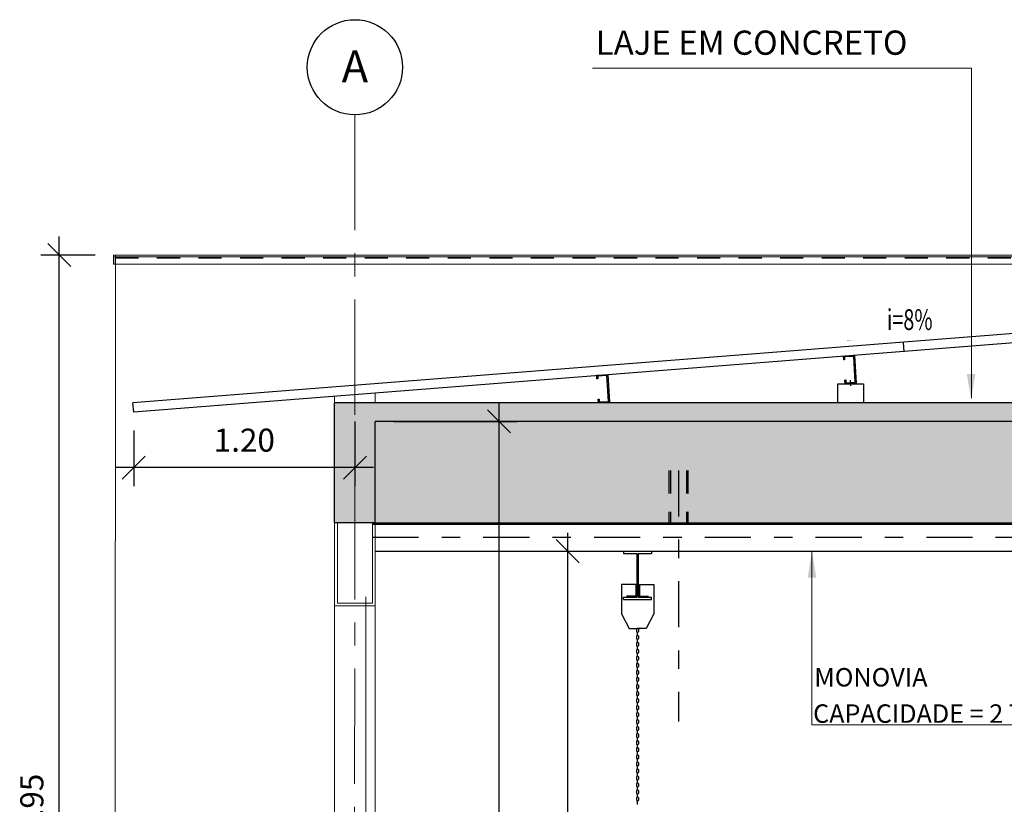
# Model space of a CAD drawing. Units: millimetres. Extents: x 384129.7 to 384179.6, y 328290.7 to 328332.9.
# Drawn here: x 384134.5 to 384139.9, y 328311.9 to 328316.2 of the extents above; entities that cross this region are included whole.
import ezdxf
from ezdxf.enums import TextEntityAlignment as Align

# ---------------------------------------------------------------- set-up
doc = ezdxf.new("R2010")
doc.units = ezdxf.units.MM
doc.header["$LTSCALE"] = 0.5
doc.header["$MEASUREMENT"] = 0
doc.header["$PDMODE"] = 34
doc.header["$PDSIZE"] = -0.01
for name, pattern in [('CENTER', [2, 1.25, -0.25, 0.25, -0.25]), ('CONTINUO', [0]), ('DASHDOT', [1, 0.5, -0.25, 0, -0.25]), ('HIDDEN', [0.375, 0.25, -0.125])]:
    doc.linetypes.add(name, pattern=pattern)
for name, color, linetype in [('(Portas Madeira)-R01$0$FINA', 1, 'Continuous'), ('A-ALV-1', 1, 'Continuous'), ('A-ALV-3', 3, 'Continuous'), ('A-ALV-PROJ-1', 1, 'HIDDEN'), ('A-COTA', 1, 'Continuous'), ('ARQ_ALVENARIA', 3, 'Continuous'), ('ARQ_ALVENARIA REV', 1, 'Continuous'), ('ARQ_ESTRUTURA CORTE', 4, 'Continuous'), ('ARQ_ESTRUTURA VISTA', 2, 'Continuous'), ('COL-METALICA', 1, 'Continuous'), ('EJE', 7, 'Continuous'), ('H_ESTRUTURA', 250, 'Continuous'), ('NUM_EIXOS', 1, 'Continuous'), ('Text', 7, 'Continuous'), ('TX0125', 3, 'Continuous')]:
    doc.layers.add(name, color=color, linetype=linetype)
for name, color, linetype, lineweight in [('A-EIXOS-1', 2, 'CENTER', 0), ('A-IND-1', 1, 'Continuous', 0), ('A-IND-3', 3, 'Continuous', 0)]:
    doc.layers.add(name, color=color, linetype=linetype, lineweight=lineweight)
doc.styles.add('NORM', font='romans')
doc.styles.add('R 80 - esc50', font='romans.shx', dxfattribs={"height": 0.1})
doc.styles.add('ROMANS', font='romans.shx', dxfattribs={"height": 1000})
doc.styles.add('T04', font='romans.shx', dxfattribs={"height": 0.11})
doc.styles.add('TSSD_Rein', font='ARIAL.TTF', dxfattribs={"width": 0.75})
doc.dimstyles.new('escala 1.75', dxfattribs={"dimtxt": 0.125, "dimasz": 0.125, "dimexe": 0.1, "dimexo": 0.1, "dimgap": 0.07, "dimtad": 1, "dimzin": 4, "dimdsep": 46, "dimtxsty": 'NORM', "dimblk": 'OBLIQUE', "dimcen": 0.2, "dimdle": 0.1, "dimclrd": 1, "dimclre": 1, "dimclrt": 3, "dimadec": 4, "dimazin": 1, "dimtfac": 1, "dimtix": 1, "dimtmove": 2, "dimatfit": 3, "dimfxl": 0.1, "dimtzin": 4, "dimlwd": -1, "dimarcsym": 0})

# ---------------------------------------------------------------- blocks, each defined once
blk = doc.blocks.new('_OBLIQUE')
at = {"color": 0, "linetype": 'ByBlock'}
blk.add_line((-0.5, -0.5), (0.5, 0.5), dxfattribs=at)
blk = doc.blocks.new('*D25')
at = {"layer": 'Defpoints', "color": 0, "linetype": 'CONTINUO', "lineweight": 0}
for p in [(384136.4594, 328313.9992), (384137.1299, 328313.9992), (384136.4565, 328308.9992)]:
    blk.add_point(p, dxfattribs=at)
at = {"layer": 'H_ESTRUTURA', "color": 1, "linetype": 'CONTINUO'}
blk.add_line((384137.1299, 328308.8992), (384137.1299, 328314.0992), dxfattribs=at)
at = {"layer": 'H_ESTRUTURA', "color": 1, "linetype": 'CONTINUO', "lineweight": -2}
for p, q in [((384136.5594, 328313.9992), (384137.2299, 328313.9992)), ((384136.5565, 328308.9992), (384137.2299, 328308.9992))]:
    blk.add_line(p, q, dxfattribs=at)
at = {"layer": 'H_ESTRUTURA', "color": 1, "linetype": 'CONTINUO', "xscale": 0.1249999999999999, "yscale": 0.1249999999999999, "zscale": 0.1249999999999999}
for p, rotation in [((384137.1299, 328313.9992), 90), ((384137.1299, 328308.9992), 270)]:
    blk.add_blockref('_OBLIQUE', p, dxfattribs=dict(at, rotation=rotation))
at = {"layer": 'H_ESTRUTURA', "color": 3, "linetype": 'CONTINUO', "lineweight": 0, "insert": (384136.9974, 328311.4992), "char_height": 0.125, "attachment_point": 5, "rotation": 90, "style": 'NORM'}
blk.add_mtext('5.00', dxfattribs=at)
blk = doc.blocks.new('*D42')
at = {"layer": 'A-COTA', "color": 1, "linetype": 'CONTINUO'}
blk.add_line((384137.5021, 328308.8992), (384137.5021, 328313.3962), dxfattribs=at)
at = {"layer": 'A-COTA', "color": 1, "linetype": 'CONTINUO', "lineweight": -2}
for p, q in [((384136.5594, 328313.2962), (384137.6021, 328313.2962)), ((384137.3182, 328308.9992), (384137.6021, 328308.9992))]:
    blk.add_line(p, q, dxfattribs=at)
at = {"layer": 'Defpoints', "color": 0, "linetype": 'CONTINUO', "lineweight": 0}
for p in [(384136.4594, 328313.2962), (384137.5021, 328313.2962), (384137.2182, 328308.9992)]:
    blk.add_point(p, dxfattribs=at)
at = {"layer": 'A-COTA', "color": 1, "linetype": 'CONTINUO', "xscale": 0.1249999999999999, "yscale": 0.1249999999999999, "zscale": 0.1249999999999999}
for p, rotation in [((384137.5021, 328313.2962), 90), ((384137.5021, 328308.9992), 270)]:
    blk.add_blockref('_OBLIQUE', p, dxfattribs=dict(at, rotation=rotation))
at = {"layer": 'A-COTA', "color": 3, "linetype": 'CONTINUO', "lineweight": 0, "insert": (384137.3696, 328311.1477), "char_height": 0.125, "attachment_point": 5, "rotation": 90, "style": 'NORM'}
blk.add_mtext('4.30', dxfattribs=at)
blk = doc.blocks.new('*D43')
at = {"layer": 'A-COTA', "color": 1, "linetype": 'CONTINUO', "lineweight": -2}
for p, q in [((384136.3494, 328313.9992), (384136.3494, 328313.6489)), ((384135.1514, 328313.9494), (384135.1514, 328313.6489))]:
    blk.add_line(p, q, dxfattribs=at)
at = {"layer": 'A-COTA', "color": 1, "linetype": 'CONTINUO'}
blk.add_line((384136.4494, 328313.7489), (384135.0514, 328313.7489), dxfattribs=at)
at = {"layer": 'Defpoints', "color": 0, "linetype": 'CONTINUO', "lineweight": 0}
for p in [(384136.3494, 328314.0992), (384135.1514, 328314.0494), (384135.1514, 328313.7489)]:
    blk.add_point(p, dxfattribs=at)
at = {"layer": 'A-COTA', "color": 1, "linetype": 'CONTINUO', "xscale": 0.1249999999999999, "yscale": 0.1249999999999999, "zscale": 0.1249999999999999, "rotation": 180}
blk.add_blockref('_OBLIQUE', (384135.1514, 328313.7489), dxfattribs=at)
at = {"layer": 'A-COTA', "color": 1, "linetype": 'CONTINUO', "xscale": 0.1249999999999999, "yscale": 0.1249999999999999, "zscale": 0.1249999999999999}
blk.add_blockref('_OBLIQUE', (384136.3494, 328313.7489), dxfattribs=at)
at = {"layer": 'A-COTA', "color": 3, "linetype": 'CONTINUO', "lineweight": 0, "insert": (384135.7504, 328313.8814), "char_height": 0.125, "attachment_point": 5, "style": 'NORM'}
blk.add_mtext('1.20', dxfattribs=at)
blk = doc.blocks.new('*D48')
at = {"layer": 'A-COTA', "color": 1, "linetype": 'CONTINUO'}
blk.add_line((384134.7484, 328308.8492), (384134.7484, 328315.0002), dxfattribs=at)
at = {"layer": 'A-COTA', "color": 1, "linetype": 'CONTINUO', "lineweight": -2}
for p, q in [((384134.9424, 328314.9002), (384134.6484, 328314.9002)), ((384134.9494, 328308.9492), (384134.6484, 328308.9492))]:
    blk.add_line(p, q, dxfattribs=at)
at = {"layer": 'Defpoints', "color": 0, "linetype": 'CONTINUO', "lineweight": 0}
for p in [(384134.7484, 328314.9002), (384135.0424, 328314.9002), (384135.0494, 328308.9492)]:
    blk.add_point(p, dxfattribs=at)
at = {"layer": 'A-COTA', "color": 1, "linetype": 'CONTINUO', "xscale": 0.1249999999999999, "yscale": 0.1249999999999999, "zscale": 0.1249999999999999}
for p, rotation in [((384134.7484, 328314.9002), 90), ((384134.7484, 328308.9492), 270)]:
    blk.add_blockref('_OBLIQUE', p, dxfattribs=dict(at, rotation=rotation))
at = {"layer": 'A-COTA', "color": 3, "linetype": 'CONTINUO', "lineweight": 0, "insert": (384134.6159, 328311.9247), "char_height": 0.125, "attachment_point": 5, "rotation": 90, "style": 'NORM'}
blk.add_mtext('5.95', dxfattribs=at)

msp = doc.modelspace()

# ---------------------------------------------------------------- hatches: boundary and pattern name
at = {"layer": 'A-COTA', "linetype": 'CONTINUO', "lineweight": 0}
h = msp.add_hatch(dxfattribs=at)
h.set_pattern_fill('AR-CONC', color=8, scale=0.03, style=0)
h.set_pattern_definition([(50, (0.00299, 0.05), (0.21517805478, -0.018825640495), [0.0225, -0.2475]), (355, (0.003, 0.05), (-0.04162540008, 0.22565764011), [0.018, -0.198]), (100.4514, (0.02092, 0.04843), (0.17355281451, 0.20683186262), [0.019122057, -0.2103426336]), (46.1842, (0.003, 0.11), (0.32017231459, -0.0496557043), [0.03375, -0.37125]), (96.6356, (0.02967, 0.10586), (0.28039881166, 0.29223536127), [0.0286830864, -0.3155139]), (351.1842, (0.003, 0.11), (0.28039858354, 0.29223558028), [0.027, -0.297]), (21, (0.03299, 0.095), (0.179072115636, -0.1207856672), [0.0225, -0.2475]), (326, (0.033, 0.095), (0.07299459958, 0.21754501351), [0.018, -0.198]), (71.4514, (0.04791, 0.08493), (0.252066788574, 0.09675914901), [0.019122057, -0.2103426336]), (37.5, (0.00299, 0.05), (0.003647956595, 0.099868156149), [0, -0.1956, 0, -0.201, 0, -0.19875]), (7.5, (0.00299, 0.05), (0.078920861233, 0.118323513565), [0, -0.1146, 0, -0.1911, 0, -0.07575]), (327.5, (-0.06391, 0.05), (0.160146730852, -0.00676646152), [0, -0.075, 0, -0.234, 0, -0.3105]), (317.5, (-0.09391, 0.05), (0.174955850803, 0.0300314947), [0, -0.0975, 0, -0.1554, 0, -0.2205])])
h.paths.add_polyline_path([(384136.4594, 328313.9992), (384136.4594, 328313.4492), (384140.8497, 328313.4492), (384140.85, 328313.9992)])
h.paths.add_polyline_path([(384140.85, 328313.9992), (384140.8497, 328313.4492), (384145.242, 328313.4492), (384145.242, 328313.9992)])
at = {"layer": 'H_ESTRUTURA', "linetype": 'CONTINUO', "lineweight": 0}
h = msp.add_hatch(color=256, dxfattribs=at)
h.paths.add_polyline_path([(384140.8507, 328313.9992), (384140.8507, 328314.0992), (384136.3494, 328314.0992), (384136.3494, 328313.4492), (384136.4594, 328313.4492), (384136.4594, 328313.9992)])
h.paths.add_polyline_path([(384136.3494, 328314.0992), (384136.2394, 328314.0992), (384136.2394, 328313.4492), (384136.3494, 328313.4492)])
h.paths.add_polyline_path([(384140.8507, 328314.0992), (384140.8507, 328313.9992), (384145.242, 328313.9992), (384145.242, 328313.4492), (384145.3517, 328313.4492), (384145.3517, 328314.0992)])
h.paths.add_polyline_path([(384145.3517, 328313.4492), (384145.462, 328313.4492), (384145.462, 328314.0992), (384145.3517, 328314.0992)])

# ---------------------------------------------------------------- linework, layer by layer
at = {"layer": '(Portas Madeira)-R01$0$FINA', "color": 2, "lineweight": 0}
for p, q in [((384136.4064, 328308.9992), (384136.4094, 328313.0492)), ((384136.4564, 328308.9992), (384136.4594, 328313.0492))]:
    msp.add_line(p, q, dxfattribs=at)
at = {"layer": 'A-ALV-1', "linetype": 'CONTINUO', "lineweight": 0}
for p, q in [((384135.0524, 328314.9002), (384135.0494, 328308.9492)), ((384146.6519, 328314.9002), (384135.0524, 328314.9002))]:
    msp.add_line(p, q, dxfattribs=at)
msp.add_lwpolyline([(384146.6619, 328314.8902), (384146.6619, 328314.9002), (384135.0424, 328314.9002), (384135.0424, 328314.8902)], dxfattribs=at)
msp.add_lwpolyline([(384135.0424, 328314.8502), (384146.6619, 328314.8502), (384146.6619, 328314.8902), (384135.0424, 328314.8902)], close=True, dxfattribs=at)
at = {"layer": 'A-ALV-3', "linetype": 'CONTINUO', "lineweight": 0}
for p, q in [((384136.2394, 328314.0992), (384136.2394, 328314.1352)), ((384136.4594, 328314.1526), (384136.4594, 328314.0992)), ((384136.2544, 328313.4492), (384136.2544, 328313.0142)), ((384136.4444, 328313.4492), (384136.4444, 328313.0142)), ((384136.4444, 328313.0142), (384136.2544, 328313.0142))]:
    msp.add_line(p, q, dxfattribs=at)
at = {"layer": 'A-ALV-PROJ-1'}
msp.add_lwpolyline([(384135.0524, 328314.8502), (384135.0524, 328314.8852), (384146.6519, 328314.8852), (384146.6519, 328314.8502)], dxfattribs=at)
at = {"layer": 'A-EIXOS-1'}
msp.add_line((384136.3494, 328315.6601), (384136.3464, 328308.8992), dxfattribs=at)
at = {"layer": 'A-IND-1'}
for points in [[(384139.688, 328314.1256), (384139.688, 328315.9122), (384137.6358, 328315.9122)], [(384138.8248, 328313.292), (384138.8248, 328312.3546), (384140.6138, 328312.3546)]]:
    msp.add_lwpolyline(points, dxfattribs=at)
for points in [[(384139.6632, 328314.2569), (384139.6866, 328314.1169), (384139.7099, 328314.2569)], [(384138.8481, 328313.152), (384138.8248, 328313.292), (384138.8015, 328313.152)]]:
    msp.add_solid(points, dxfattribs=at)
at = {"layer": 'A-IND-3', "linetype": 'CONTINUO', "lineweight": 0}
msp.add_line((384145.242, 328313.4492), (384136.4594, 328313.4492), dxfattribs=at)
at = {"layer": 'ARQ_ALVENARIA'}
msp.add_lwpolyline([(384138.9642, 328314.2033), (384139.1042, 328314.2033), (384139.1042, 328314.0992), (384138.9642, 328314.0992)], close=True, dxfattribs=at)
at = {"layer": 'ARQ_ALVENARIA REV', "linetype": 'CONTINUO', "lineweight": 0}
for p, q in [((384136.2394, 328313.4492), (384136.2394, 328312.9992)), ((384136.4594, 328313.4492), (384136.4594, 328312.9992)), ((384136.4594, 328312.9992), (384136.2394, 328312.9992))]:
    msp.add_line(p, q, dxfattribs=at)
at = {"layer": 'ARQ_ALVENARIA REV', "lineweight": 0}
msp.add_line((384136.2364, 328308.9992), (384136.2394, 328313.0492), dxfattribs=at)
at = {"layer": 'ARQ_ESTRUTURA CORTE'}
for p, q in [((384145.462, 328314.0992), (384136.2394, 328314.0992)), ((384136.2394, 328313.4492), (384136.2394, 328314.0992)), ((384145.242, 328313.9992), (384136.4594, 328313.9992)), ((384136.4594, 328313.4492), (384136.4594, 328313.9992)), ((384136.4594, 328313.4492), (384136.2394, 328313.4492))]:
    msp.add_line(p, q, dxfattribs=at)
at = {"layer": 'ARQ_ESTRUTURA VISTA'}
for p, q in [((384140.8507, 328314.5492), (384135.1475, 328314.0992)), ((384140.8546, 328314.4994), (384135.1514, 328314.0494)), ((384139.3238, 328314.377), (384139.3199, 328314.4268)), ((384139.035, 328314.1915), (384139.0333, 328314.2223)), ((384135.1514, 328314.0494), (384135.1475, 328314.0992))]:
    msp.add_line(p, q, dxfattribs=at)
at = {"layer": 'ARQ_ESTRUTURA VISTA', "flags": 128}
for points in [[(384139.0018, 328314.3336), (384138.9968, 328314.3333), (384138.9956, 328314.3533), (384139.0555, 328314.3568), (384139.0642, 328314.207), (384139.0043, 328314.2036), (384139.0031, 328314.2235), (384139.0081, 328314.2238), (384139.009, 328314.2088), (384139.0589, 328314.2117), (384139.0508, 328314.3515), (384139.0009, 328314.3486)], [(384137.6655, 328314.2296), (384137.6605, 328314.2293), (384137.6593, 328314.2492), (384137.7192, 328314.2527), (384137.7279, 328314.103), (384137.668, 328314.0995), (384137.6669, 328314.1194), (384137.6719, 328314.1197), (384137.6727, 328314.1048), (384137.7226, 328314.1077), (384137.7145, 328314.2474), (384137.6646, 328314.2445)]]:
    msp.add_lwpolyline(points, close=True, dxfattribs=at)
at = {"layer": 'COL-METALICA', "linetype": 'HIDDEN'}
for p, q in [((384138.0502, 328313.7335), (384138.0502, 328313.4492)), ((384138.0577, 328313.7335), (384138.0577, 328313.4492)), ((384138.1447, 328313.7335), (384138.1447, 328313.4492)), ((384138.1522, 328313.7335), (384138.1522, 328313.4492))]:
    msp.add_line(p, q, dxfattribs=at)
at = {"layer": 'COL-METALICA', "color": 2}
for p, q in [((384136.4444, 328313.4492), (384143.3207, 328313.4492)), ((384136.4444, 328313.4492), (384143.3207, 328313.4492)), ((384136.4444, 328313.4421), (384143.3207, 328313.4421)), ((384136.4594, 328313.2962), (384143.3207, 328313.2962)), ((384137.8042, 328313.2962), (384137.9562, 328313.2962)), ((384137.8042, 328313.2962), (384137.8042, 328313.2835)), ((384137.8042, 328313.2835), (384137.8771, 328313.2835)), ((384137.8771, 328313.2835), (384137.8771, 328313.0469)), ((384137.8834, 328313.2835), (384137.8834, 328313.0469)), ((384137.8834, 328313.2835), (384137.9562, 328313.2835)), ((384137.9562, 328313.2962), (384137.9562, 328313.2835)), ((384137.8042, 328313.0469), (384137.8771, 328313.0469)), ((384137.8042, 328313.0342), (384137.8042, 328313.0469)), ((384137.8834, 328313.0469), (384137.9562, 328313.0469)), ((384137.9562, 328313.0342), (384137.9562, 328313.0469)), ((384137.8042, 328313.0342), (384137.9562, 328313.0342))]:
    msp.add_line(p, q, dxfattribs=at)
at = {"layer": 'COL-METALICA'}
for p, q in [((384137.8705, 328313.1147), (384137.7926, 328313.1147)), ((384137.7926, 328313.1147), (384137.7926, 328312.957)), ((384137.8705, 328313.1147), (384137.8705, 328313.052)), ((384137.8899, 328313.1147), (384137.8899, 328313.052)), ((384137.8899, 328313.1147), (384137.9678, 328313.1147)), ((384137.9678, 328313.1147), (384137.9678, 328312.957)), ((384137.8705, 328313.052), (384137.8208, 328313.052)), ((384137.8899, 328313.052), (384137.9397, 328313.052)), ((384137.7926, 328312.957), (384137.8345, 328312.8771)), ((384137.9678, 328312.957), (384137.9259, 328312.8771)), ((384137.8345, 328312.8771), (384137.8802, 328312.8771)), ((384137.8739, 328312.8723), (384137.8739, 328312.8628)), ((384137.8739, 328312.8723), (384137.8739, 328312.8628)), ((384137.8739, 328312.8342), (384137.8739, 328312.8247)), ((384137.8739, 328312.8342), (384137.8739, 328312.8247)), ((384137.8818, 328312.8771), (384137.8786, 328312.8771)), ((384137.8818, 328312.8771), (384137.8786, 328312.8771)), ((384137.8786, 328312.858), (384137.8818, 328312.858)), ((384137.8786, 328312.858), (384137.8818, 328312.858)), ((384137.8818, 328312.839), (384137.8786, 328312.839)), ((384137.8818, 328312.839), (384137.8786, 328312.839)), ((384137.9259, 328312.8771), (384137.8802, 328312.8771)), ((384137.8802, 328312.839), (384137.8802, 328312.858)), ((384137.8802, 328312.839), (384137.8802, 328312.858)), ((384137.8866, 328312.8628), (384137.8866, 328312.8723)), ((384137.8866, 328312.8628), (384137.8866, 328312.8723)), ((384137.8866, 328312.8247), (384137.8866, 328312.8342)), ((384137.8866, 328312.8247), (384137.8866, 328312.8342)), ((384137.8739, 328312.7961), (384137.8739, 328312.7866)), ((384137.8739, 328312.7961), (384137.8739, 328312.7866)), ((384137.8786, 328312.8199), (384137.8818, 328312.8199)), ((384137.8786, 328312.8199), (384137.8818, 328312.8199)), ((384137.8818, 328312.8009), (384137.8786, 328312.8009)), ((384137.8818, 328312.8009), (384137.8786, 328312.8009)), ((384137.8786, 328312.7818), (384137.8818, 328312.7818)), ((384137.8786, 328312.7818), (384137.8818, 328312.7818)), ((384137.8802, 328312.8009), (384137.8802, 328312.8199)), ((384137.8802, 328312.8009), (384137.8802, 328312.8199)), ((384137.8802, 328312.7628), (384137.8802, 328312.7818)), ((384137.8802, 328312.7628), (384137.8802, 328312.7818)), ((384137.8866, 328312.7866), (384137.8866, 328312.7961)), ((384137.8866, 328312.7866), (384137.8866, 328312.7961)), ((384137.8739, 328312.758), (384137.8739, 328312.7485)), ((384137.8739, 328312.758), (384137.8739, 328312.7485)), ((384137.8739, 328312.7199), (384137.8739, 328312.7104)), ((384137.8739, 328312.7199), (384137.8739, 328312.7104)), ((384137.8818, 328312.7628), (384137.8786, 328312.7628)), ((384137.8818, 328312.7628), (384137.8786, 328312.7628)), ((384137.8786, 328312.7437), (384137.8818, 328312.7437)), ((384137.8786, 328312.7437), (384137.8818, 328312.7437)), ((384137.8818, 328312.7247), (384137.8786, 328312.7247)), ((384137.8818, 328312.7247), (384137.8786, 328312.7247)), ((384137.8802, 328312.7247), (384137.8802, 328312.7437)), ((384137.8802, 328312.7247), (384137.8802, 328312.7437)), ((384137.8866, 328312.7485), (384137.8866, 328312.758)), ((384137.8866, 328312.7485), (384137.8866, 328312.758)), ((384137.8866, 328312.7104), (384137.8866, 328312.7199)), ((384137.8866, 328312.7104), (384137.8866, 328312.7199)), ((384137.8739, 328312.6818), (384137.8739, 328312.6723)), ((384137.8739, 328312.6818), (384137.8739, 328312.6723)), ((384137.8786, 328312.7056), (384137.8818, 328312.7056)), ((384137.8786, 328312.7056), (384137.8818, 328312.7056)), ((384137.8818, 328312.6866), (384137.8786, 328312.6866)), ((384137.8818, 328312.6866), (384137.8786, 328312.6866)), ((384137.8786, 328312.6675), (384137.8818, 328312.6675)), ((384137.8786, 328312.6675), (384137.8818, 328312.6675)), ((384137.8802, 328312.6866), (384137.8802, 328312.7056)), ((384137.8802, 328312.6866), (384137.8802, 328312.7056)), ((384137.8802, 328312.6485), (384137.8802, 328312.6675)), ((384137.8802, 328312.6485), (384137.8802, 328312.6675)), ((384137.8866, 328312.6723), (384137.8866, 328312.6818)), ((384137.8866, 328312.6723), (384137.8866, 328312.6818)), ((384137.8739, 328312.6437), (384137.8739, 328312.6342)), ((384137.8739, 328312.6437), (384137.8739, 328312.6342)), ((384137.8818, 328312.6485), (384137.8786, 328312.6485)), ((384137.8818, 328312.6485), (384137.8786, 328312.6485)), ((384137.8786, 328312.6294), (384137.8818, 328312.6294)), ((384137.8786, 328312.6294), (384137.8818, 328312.6294)), ((384137.8802, 328312.6104), (384137.8802, 328312.6294)), ((384137.8802, 328312.6104), (384137.8802, 328312.6294)), ((384137.8866, 328312.6342), (384137.8866, 328312.6437)), ((384137.8866, 328312.6342), (384137.8866, 328312.6437)), ((384137.8739, 328312.6056), (384137.8739, 328312.5961)), ((384137.8739, 328312.6056), (384137.8739, 328312.5961)), ((384137.8739, 328312.5675), (384137.8739, 328312.558)), ((384137.8739, 328312.5675), (384137.8739, 328312.558)), ((384137.8818, 328312.6104), (384137.8786, 328312.6104)), ((384137.8818, 328312.6104), (384137.8786, 328312.6104)), ((384137.8786, 328312.5913), (384137.8818, 328312.5913)), ((384137.8786, 328312.5913), (384137.8818, 328312.5913)), ((384137.8818, 328312.5723), (384137.8786, 328312.5723)), ((384137.8818, 328312.5723), (384137.8786, 328312.5723)), ((384137.8802, 328312.5723), (384137.8802, 328312.5913)), ((384137.8802, 328312.5723), (384137.8802, 328312.5913)), ((384137.8866, 328312.5961), (384137.8866, 328312.6056)), ((384137.8866, 328312.5961), (384137.8866, 328312.6056)), ((384137.8866, 328312.558), (384137.8866, 328312.5675)), ((384137.8866, 328312.558), (384137.8866, 328312.5675)), ((384137.8739, 328312.5294), (384137.8739, 328312.5199)), ((384137.8739, 328312.5294), (384137.8739, 328312.5199)), ((384137.8786, 328312.5532), (384137.8818, 328312.5532)), ((384137.8786, 328312.5532), (384137.8818, 328312.5532)), ((384137.8818, 328312.5342), (384137.8786, 328312.5342)), ((384137.8818, 328312.5342), (384137.8786, 328312.5342)), ((384137.8786, 328312.5151), (384137.8818, 328312.5151)), ((384137.8786, 328312.5151), (384137.8818, 328312.5151)), ((384137.8802, 328312.5342), (384137.8802, 328312.5532)), ((384137.8802, 328312.5342), (384137.8802, 328312.5532)), ((384137.8802, 328312.4961), (384137.8802, 328312.5151)), ((384137.8802, 328312.4961), (384137.8802, 328312.5151)), ((384137.8866, 328312.5199), (384137.8866, 328312.5294)), ((384137.8866, 328312.5199), (384137.8866, 328312.5294)), ((384137.8739, 328312.4913), (384137.8739, 328312.4818)), ((384137.8739, 328312.4913), (384137.8739, 328312.4818)), ((384137.8739, 328312.4532), (384137.8739, 328312.4437)), ((384137.8739, 328312.4532), (384137.8739, 328312.4437)), ((384137.8818, 328312.4961), (384137.8786, 328312.4961)), ((384137.8818, 328312.4961), (384137.8786, 328312.4961)), ((384137.8786, 328312.477), (384137.8818, 328312.477)), ((384137.8786, 328312.477), (384137.8818, 328312.477)), ((384137.8818, 328312.458), (384137.8786, 328312.458)), ((384137.8818, 328312.458), (384137.8786, 328312.458)), ((384137.8802, 328312.458), (384137.8802, 328312.477)), ((384137.8802, 328312.458), (384137.8802, 328312.477)), ((384137.8866, 328312.4818), (384137.8866, 328312.4913)), ((384137.8866, 328312.4818), (384137.8866, 328312.4913)), ((384137.8866, 328312.4437), (384137.8866, 328312.4532)), ((384137.8866, 328312.4437), (384137.8866, 328312.4532)), ((384137.8739, 328312.4151), (384137.8739, 328312.4056)), ((384137.8739, 328312.4151), (384137.8739, 328312.4056)), ((384137.8786, 328312.4389), (384137.8818, 328312.4389)), ((384137.8786, 328312.4389), (384137.8818, 328312.4389)), ((384137.8818, 328312.4199), (384137.8786, 328312.4199)), ((384137.8818, 328312.4199), (384137.8786, 328312.4199)), ((384137.8786, 328312.4008), (384137.8818, 328312.4008)), ((384137.8786, 328312.4008), (384137.8818, 328312.4008)), ((384137.8802, 328312.4199), (384137.8802, 328312.4389)), ((384137.8802, 328312.4199), (384137.8802, 328312.4389)), ((384137.8802, 328312.3818), (384137.8802, 328312.4008)), ((384137.8802, 328312.3818), (384137.8802, 328312.4008)), ((384137.8866, 328312.4056), (384137.8866, 328312.4151)), ((384137.8866, 328312.4056), (384137.8866, 328312.4151)), ((384137.8739, 328312.377), (384137.8739, 328312.3675)), ((384137.8739, 328312.377), (384137.8739, 328312.3675)), ((384137.8818, 328312.3818), (384137.8786, 328312.3818)), ((384137.8818, 328312.3818), (384137.8786, 328312.3818)), ((384137.8786, 328312.3627), (384137.8818, 328312.3627)), ((384137.8786, 328312.3627), (384137.8818, 328312.3627)), ((384137.8802, 328312.3437), (384137.8802, 328312.3627)), ((384137.8802, 328312.3437), (384137.8802, 328312.3627)), ((384137.8866, 328312.3675), (384137.8866, 328312.377)), ((384137.8866, 328312.3675), (384137.8866, 328312.377)), ((384137.8739, 328312.3389), (384137.8739, 328312.3294)), ((384137.8739, 328312.3389), (384137.8739, 328312.3294)), ((384137.8739, 328312.3008), (384137.8739, 328312.2913)), ((384137.8739, 328312.3008), (384137.8739, 328312.2913)), ((384137.8818, 328312.3437), (384137.8786, 328312.3437)), ((384137.8818, 328312.3437), (384137.8786, 328312.3437)), ((384137.8786, 328312.3246), (384137.8818, 328312.3246)), ((384137.8786, 328312.3246), (384137.8818, 328312.3246)), ((384137.8818, 328312.3056), (384137.8786, 328312.3056)), ((384137.8818, 328312.3056), (384137.8786, 328312.3056)), ((384137.8802, 328312.3056), (384137.8802, 328312.3246)), ((384137.8802, 328312.3056), (384137.8802, 328312.3246)), ((384137.8866, 328312.3294), (384137.8866, 328312.3389)), ((384137.8866, 328312.3294), (384137.8866, 328312.3389)), ((384137.8866, 328312.2913), (384137.8866, 328312.3008)), ((384137.8866, 328312.2913), (384137.8866, 328312.3008)), ((384137.8739, 328312.2627), (384137.8739, 328312.2532)), ((384137.8739, 328312.2627), (384137.8739, 328312.2532)), ((384137.8786, 328312.2865), (384137.8818, 328312.2865)), ((384137.8786, 328312.2865), (384137.8818, 328312.2865)), ((384137.8818, 328312.2675), (384137.8786, 328312.2675)), ((384137.8818, 328312.2675), (384137.8786, 328312.2675)), ((384137.8786, 328312.2484), (384137.8818, 328312.2484)), ((384137.8786, 328312.2484), (384137.8818, 328312.2484)), ((384137.8802, 328312.2675), (384137.8802, 328312.2865)), ((384137.8802, 328312.2675), (384137.8802, 328312.2865)), ((384137.8802, 328312.2294), (384137.8802, 328312.2484)), ((384137.8802, 328312.2294), (384137.8802, 328312.2484)), ((384137.8866, 328312.2532), (384137.8866, 328312.2627)), ((384137.8866, 328312.2532), (384137.8866, 328312.2627)), ((384137.8739, 328312.2246), (384137.8739, 328312.2151)), ((384137.8739, 328312.2246), (384137.8739, 328312.2151)), ((384137.8739, 328312.1865), (384137.8739, 328312.177)), ((384137.8739, 328312.1865), (384137.8739, 328312.177)), ((384137.8818, 328312.2294), (384137.8786, 328312.2294)), ((384137.8818, 328312.2294), (384137.8786, 328312.2294)), ((384137.8786, 328312.2103), (384137.8818, 328312.2103)), ((384137.8786, 328312.2103), (384137.8818, 328312.2103)), ((384137.8818, 328312.1913), (384137.8786, 328312.1913)), ((384137.8818, 328312.1913), (384137.8786, 328312.1913)), ((384137.8802, 328312.1913), (384137.8802, 328312.2103)), ((384137.8802, 328312.1913), (384137.8802, 328312.2103)), ((384137.8866, 328312.2151), (384137.8866, 328312.2246)), ((384137.8866, 328312.2151), (384137.8866, 328312.2246)), ((384137.8866, 328312.177), (384137.8866, 328312.1865)), ((384137.8866, 328312.177), (384137.8866, 328312.1865)), ((384137.8739, 328312.1484), (384137.8739, 328312.1389)), ((384137.8739, 328312.1484), (384137.8739, 328312.1389)), ((384137.8786, 328312.1722), (384137.8818, 328312.1722)), ((384137.8786, 328312.1722), (384137.8818, 328312.1722)), ((384137.8818, 328312.1532), (384137.8786, 328312.1532)), ((384137.8818, 328312.1532), (384137.8786, 328312.1532)), ((384137.8786, 328312.1341), (384137.8818, 328312.1341)), ((384137.8786, 328312.1341), (384137.8818, 328312.1341)), ((384137.8802, 328312.1532), (384137.8802, 328312.1722)), ((384137.8802, 328312.1532), (384137.8802, 328312.1722)), ((384137.8802, 328312.1151), (384137.8802, 328312.1341)), ((384137.8802, 328312.1151), (384137.8802, 328312.1341)), ((384137.8866, 328312.1389), (384137.8866, 328312.1484)), ((384137.8866, 328312.1389), (384137.8866, 328312.1484)), ((384137.8739, 328312.1103), (384137.8739, 328312.1008)), ((384137.8739, 328312.1103), (384137.8739, 328312.1008)), ((384137.8818, 328312.1151), (384137.8786, 328312.1151)), ((384137.8818, 328312.1151), (384137.8786, 328312.1151)), ((384137.8786, 328312.096), (384137.8818, 328312.096)), ((384137.8786, 328312.096), (384137.8818, 328312.096)), ((384137.8802, 328312.077), (384137.8802, 328312.096)), ((384137.8802, 328312.077), (384137.8802, 328312.096)), ((384137.8866, 328312.1008), (384137.8866, 328312.1103)), ((384137.8866, 328312.1008), (384137.8866, 328312.1103)), ((384137.8739, 328312.0722), (384137.8739, 328312.0627)), ((384137.8739, 328312.0722), (384137.8739, 328312.0627)), ((384137.8739, 328312.0341), (384137.8739, 328312.0246)), ((384137.8739, 328312.0341), (384137.8739, 328312.0246)), ((384137.8818, 328312.077), (384137.8786, 328312.077)), ((384137.8818, 328312.077), (384137.8786, 328312.077)), ((384137.8786, 328312.0579), (384137.8818, 328312.0579)), ((384137.8786, 328312.0579), (384137.8818, 328312.0579)), ((384137.8818, 328312.0389), (384137.8786, 328312.0389)), ((384137.8818, 328312.0389), (384137.8786, 328312.0389)), ((384137.8802, 328312.0389), (384137.8802, 328312.0579)), ((384137.8802, 328312.0389), (384137.8802, 328312.0579)), ((384137.8866, 328312.0627), (384137.8866, 328312.0722)), ((384137.8866, 328312.0627), (384137.8866, 328312.0722)), ((384137.8866, 328312.0246), (384137.8866, 328312.0341)), ((384137.8866, 328312.0246), (384137.8866, 328312.0341)), ((384137.8739, 328311.996), (384137.8739, 328311.9865)), ((384137.8739, 328311.996), (384137.8739, 328311.9865)), ((384137.8786, 328312.0198), (384137.8818, 328312.0198)), ((384137.8786, 328312.0198), (384137.8818, 328312.0198)), ((384137.8818, 328312.0008), (384137.8786, 328312.0008)), ((384137.8818, 328312.0008), (384137.8786, 328312.0008)), ((384137.8786, 328311.9817), (384137.8818, 328311.9817)), ((384137.8786, 328311.9817), (384137.8818, 328311.9817)), ((384137.8802, 328312.0008), (384137.8802, 328312.0198)), ((384137.8802, 328312.0008), (384137.8802, 328312.0198)), ((384137.8802, 328311.9627), (384137.8802, 328311.9817)), ((384137.8802, 328311.9627), (384137.8802, 328311.9817)), ((384137.8866, 328311.9865), (384137.8866, 328311.996)), ((384137.8866, 328311.9865), (384137.8866, 328311.996)), ((384137.8739, 328311.9579), (384137.8739, 328311.9484)), ((384137.8739, 328311.9579), (384137.8739, 328311.9484)), ((384137.8818, 328311.9627), (384137.8786, 328311.9627)), ((384137.8818, 328311.9627), (384137.8786, 328311.9627)), ((384137.8786, 328311.9436), (384137.8818, 328311.9436)), ((384137.8786, 328311.9436), (384137.8818, 328311.9436)), ((384137.8818, 328311.9246), (384137.8786, 328311.9246)), ((384137.8818, 328311.9246), (384137.8786, 328311.9246)), ((384137.8802, 328311.9246), (384137.8802, 328311.9436)), ((384137.8802, 328311.9246), (384137.8802, 328311.9436)), ((384137.8866, 328311.9484), (384137.8866, 328311.9579)), ((384137.8866, 328311.9484), (384137.8866, 328311.9579))]:
    msp.add_line(p, q, dxfattribs=at)
for centre, start, end in [((384137.8786, 328312.8723), 90, 180), ((384137.8786, 328312.8723), 90, 180), ((384137.8786, 328312.8628), 180, 270), ((384137.8786, 328312.8628), 180, 270), ((384137.8786, 328312.8342), 90, 180), ((384137.8786, 328312.8342), 90, 180), ((384137.8786, 328312.8247), 180, 270), ((384137.8786, 328312.8247), 180, 270), ((384137.8818, 328312.8723), 0, 90), ((384137.8818, 328312.8723), 0, 90), ((384137.8818, 328312.8628), 270, 0), ((384137.8818, 328312.8628), 270, 0), ((384137.8818, 328312.8342), 0, 90), ((384137.8818, 328312.8342), 0, 90), ((384137.8818, 328312.8247), 270, 0), ((384137.8818, 328312.8247), 270, 0), ((384137.8786, 328312.7961), 90, 180), ((384137.8786, 328312.7961), 90, 180), ((384137.8786, 328312.7866), 180, 270), ((384137.8786, 328312.7866), 180, 270), ((384137.8818, 328312.7961), 0, 90), ((384137.8818, 328312.7961), 0, 90), ((384137.8818, 328312.7866), 270, 0), ((384137.8818, 328312.7866), 270, 0), ((384137.8786, 328312.758), 90, 180), ((384137.8786, 328312.758), 90, 180), ((384137.8786, 328312.7485), 180, 270), ((384137.8786, 328312.7485), 180, 270), ((384137.8786, 328312.7199), 90, 180), ((384137.8786, 328312.7199), 90, 180), ((384137.8818, 328312.758), 0, 90), ((384137.8818, 328312.758), 0, 90), ((384137.8818, 328312.7485), 270, 0), ((384137.8818, 328312.7485), 270, 0), ((384137.8818, 328312.7199), 0, 90), ((384137.8818, 328312.7199), 0, 90), ((384137.8786, 328312.7104), 180, 270), ((384137.8786, 328312.7104), 180, 270), ((384137.8786, 328312.6818), 90, 180), ((384137.8786, 328312.6818), 90, 180), ((384137.8786, 328312.6723), 180, 270), ((384137.8786, 328312.6723), 180, 270), ((384137.8818, 328312.7104), 270, 0), ((384137.8818, 328312.7104), 270, 0), ((384137.8818, 328312.6818), 0, 90), ((384137.8818, 328312.6818), 0, 90), ((384137.8818, 328312.6723), 270, 0), ((384137.8818, 328312.6723), 270, 0), ((384137.8786, 328312.6437), 90, 180), ((384137.8786, 328312.6437), 90, 180), ((384137.8786, 328312.6342), 180, 270), ((384137.8786, 328312.6342), 180, 270), ((384137.8818, 328312.6437), 0, 90), ((384137.8818, 328312.6437), 0, 90), ((384137.8818, 328312.6342), 270, 0), ((384137.8818, 328312.6342), 270, 0), ((384137.8786, 328312.6056), 90, 180), ((384137.8786, 328312.6056), 90, 180), ((384137.8786, 328312.5961), 180, 270), ((384137.8786, 328312.5961), 180, 270), ((384137.8786, 328312.5675), 90, 180), ((384137.8786, 328312.5675), 90, 180), ((384137.8786, 328312.558), 180, 270), ((384137.8786, 328312.558), 180, 270), ((384137.8818, 328312.6056), 0, 90), ((384137.8818, 328312.6056), 0, 90), ((384137.8818, 328312.5961), 270, 0), ((384137.8818, 328312.5961), 270, 0), ((384137.8818, 328312.5675), 0, 90), ((384137.8818, 328312.5675), 0, 90), ((384137.8818, 328312.558), 270, 0), ((384137.8818, 328312.558), 270, 0), ((384137.8786, 328312.5294), 90, 180), ((384137.8786, 328312.5294), 90, 180), ((384137.8786, 328312.5199), 180, 270), ((384137.8786, 328312.5199), 180, 270), ((384137.8818, 328312.5294), 0, 90), ((384137.8818, 328312.5294), 0, 90), ((384137.8818, 328312.5199), 270, 0), ((384137.8818, 328312.5199), 270, 0), ((384137.8786, 328312.4913), 90, 180), ((384137.8786, 328312.4913), 90, 180), ((384137.8786, 328312.4818), 180, 270), ((384137.8786, 328312.4818), 180, 270), ((384137.8786, 328312.4532), 90, 180), ((384137.8786, 328312.4532), 90, 180), ((384137.8818, 328312.4913), 0, 90), ((384137.8818, 328312.4913), 0, 90), ((384137.8818, 328312.4818), 270, 0), ((384137.8818, 328312.4818), 270, 0), ((384137.8818, 328312.4532), 0, 90), ((384137.8818, 328312.4532), 0, 90), ((384137.8786, 328312.4437), 180, 270), ((384137.8786, 328312.4437), 180, 270), ((384137.8786, 328312.4151), 90, 180), ((384137.8786, 328312.4151), 90, 180), ((384137.8786, 328312.4056), 180, 270), ((384137.8786, 328312.4056), 180, 270), ((384137.8818, 328312.4437), 270, 0), ((384137.8818, 328312.4437), 270, 0), ((384137.8818, 328312.4151), 0, 90), ((384137.8818, 328312.4151), 0, 90), ((384137.8818, 328312.4056), 270, 0), ((384137.8818, 328312.4056), 270, 0), ((384137.8786, 328312.377), 90, 180), ((384137.8786, 328312.377), 90, 180), ((384137.8786, 328312.3675), 180, 270), ((384137.8786, 328312.3675), 180, 270), ((384137.8818, 328312.377), 0, 90), ((384137.8818, 328312.377), 0, 90), ((384137.8818, 328312.3675), 270, 0), ((384137.8818, 328312.3675), 270, 0), ((384137.8786, 328312.3389), 90, 180), ((384137.8786, 328312.3389), 90, 180), ((384137.8786, 328312.3294), 180, 270), ((384137.8786, 328312.3294), 180, 270), ((384137.8786, 328312.3008), 90, 180), ((384137.8786, 328312.3008), 90, 180), ((384137.8786, 328312.2913), 180, 270), ((384137.8786, 328312.2913), 180, 270), ((384137.8818, 328312.3389), 0, 90), ((384137.8818, 328312.3389), 0, 90), ((384137.8818, 328312.3294), 270, 0), ((384137.8818, 328312.3294), 270, 0), ((384137.8818, 328312.3008), 0, 90), ((384137.8818, 328312.3008), 0, 90), ((384137.8818, 328312.2913), 270, 0), ((384137.8818, 328312.2913), 270, 0), ((384137.8786, 328312.2627), 90, 180), ((384137.8786, 328312.2627), 90, 180), ((384137.8786, 328312.2532), 180, 270), ((384137.8786, 328312.2532), 180, 270), ((384137.8818, 328312.2627), 0, 90), ((384137.8818, 328312.2627), 0, 90), ((384137.8818, 328312.2532), 270, 0), ((384137.8818, 328312.2532), 270, 0), ((384137.8786, 328312.2246), 90, 180), ((384137.8786, 328312.2246), 90, 180), ((384137.8786, 328312.2151), 180, 270), ((384137.8786, 328312.2151), 180, 270), ((384137.8786, 328312.1865), 90, 180), ((384137.8786, 328312.1865), 90, 180), ((384137.8818, 328312.2246), 0, 90), ((384137.8818, 328312.2246), 0, 90), ((384137.8818, 328312.2151), 270, 0), ((384137.8818, 328312.2151), 270, 0), ((384137.8818, 328312.1865), 0, 90), ((384137.8818, 328312.1865), 0, 90), ((384137.8786, 328312.177), 180, 270), ((384137.8786, 328312.177), 180, 270), ((384137.8786, 328312.1484), 90, 180), ((384137.8786, 328312.1484), 90, 180), ((384137.8786, 328312.1389), 180, 270), ((384137.8786, 328312.1389), 180, 270), ((384137.8818, 328312.177), 270, 0), ((384137.8818, 328312.177), 270, 0), ((384137.8818, 328312.1484), 0, 90), ((384137.8818, 328312.1484), 0, 90), ((384137.8818, 328312.1389), 270, 0), ((384137.8818, 328312.1389), 270, 0), ((384137.8786, 328312.1103), 90, 180), ((384137.8786, 328312.1103), 90, 180), ((384137.8786, 328312.1008), 180, 270), ((384137.8786, 328312.1008), 180, 270), ((384137.8818, 328312.1103), 0, 90), ((384137.8818, 328312.1103), 0, 90), ((384137.8818, 328312.1008), 270, 0), ((384137.8818, 328312.1008), 270, 0), ((384137.8786, 328312.0722), 90, 180), ((384137.8786, 328312.0722), 90, 180), ((384137.8786, 328312.0627), 180, 270), ((384137.8786, 328312.0627), 180, 270), ((384137.8786, 328312.0341), 90, 180), ((384137.8786, 328312.0341), 90, 180), ((384137.8786, 328312.0246), 180, 270), ((384137.8786, 328312.0246), 180, 270), ((384137.8818, 328312.0722), 0, 90), ((384137.8818, 328312.0722), 0, 90), ((384137.8818, 328312.0627), 270, 0), ((384137.8818, 328312.0627), 270, 0), ((384137.8818, 328312.0341), 0, 90), ((384137.8818, 328312.0341), 0, 90), ((384137.8818, 328312.0246), 270, 0), ((384137.8818, 328312.0246), 270, 0), ((384137.8786, 328311.996), 90, 180), ((384137.8786, 328311.996), 90, 180), ((384137.8786, 328311.9865), 180, 270), ((384137.8786, 328311.9865), 180, 270), ((384137.8818, 328311.996), 0, 90), ((384137.8818, 328311.996), 0, 90), ((384137.8818, 328311.9865), 270, 0), ((384137.8818, 328311.9865), 270, 0), ((384137.8786, 328311.9579), 90, 180), ((384137.8786, 328311.9579), 90, 180), ((384137.8786, 328311.9484), 180, 270), ((384137.8786, 328311.9484), 180, 270), ((384137.8818, 328311.9579), 0, 90), ((384137.8818, 328311.9579), 0, 90), ((384137.8818, 328311.9484), 270, 0), ((384137.8818, 328311.9484), 270, 0)]:
    msp.add_arc(centre, 0.00476, start, end, dxfattribs=at)
at = {"layer": 'EJE', "color": 8, "linetype": 'DASHDOT'}
for p, q in [((384138.1012, 328313.7335), (384138.1012, 328312.3727)), ((384136.4444, 328313.3727), (384143.3207, 328313.3727))]:
    msp.add_line(p, q, dxfattribs=at)
at = {"layer": 'NUM_EIXOS', "color": 3}
msp.add_circle((384136.3494, 328315.9179), 0.2578, dxfattribs=at)
at = {"layer": 'Text'}
msp.add_lwpolyline([(384139.0256, 328314.4371, 0, 0.03, 0), (384139.2634, 328314.4607, 0, 0, 0), (384139.5245, 328314.4851, 0, 0, 0)], format="xyseb", dxfattribs=at)

# ---------------------------------------------------------------- texts
at = {"layer": 'NUM_EIXOS', "color": 3, "style": 'T04'}
msp.add_text('A', height=0.1719, dxfattribs=at).set_placement((384136.3494, 328315.9231), align=Align.MIDDLE_CENTER)
at = {"layer": 'NUM_EIXOS', "color": 3, "style": 'R 80 - esc50'}
msp.add_text('CAPACIDADE = 2 TF.', height=0.1, dxfattribs=at).set_placement((384138.831, 328312.3661))
msp.add_attdef('MONOVIA', (384138.8373, 328312.5629), '.', height=0.1, dxfattribs=at)
at = {"layer": 'Text', "style": 'TSSD_Rein', "width": 0.7}
msp.add_text('i=8%%%', height=0.1125, dxfattribs=at).set_placement((384139.2304, 328314.4945))
at = {"layer": 'TX0125', "insert": (384137.6535, 328316.1168), "char_height": 0.13125, "width": 3.758065, "attachment_point": 1, "style": 'ROMANS'}
msp.add_mtext('LAJE EM CONCRETO', dxfattribs=at)

# ---------------------------------------------------------------- dimensions: what is measured, and where the dimension line sits
at = {"layer": 'A-COTA', "color": 8, "linetype": 'CONTINUO', "lineweight": 0}
for base, p1, p2, picture, middle in [((384134.7484, 328314.9002), (384135.0494, 328308.9492), (384135.0424, 328314.9002), '*D48', (384134.6159, 328311.9247)), ((384137.5021, 328313.2962), (384137.2182, 328308.9992), (384136.4594, 328313.2962), '*D42', (384137.3696, 328311.1477))]:
    dim = msp.add_linear_dim(base=base, p1=p1, p2=p2, angle=90, dimstyle='escala 1.75', dxfattribs=at)
    dim.commit()
    dim.dimension.update_dxf_attribs({"geometry": picture, "text_midpoint": middle})
dim = msp.add_linear_dim(base=(384135.1514, 328313.7489), p1=(384136.3494, 328314.0992), p2=(384135.1514, 328314.0494), dimstyle='escala 1.75', dxfattribs=at)
dim.commit()
dim.dimension.update_dxf_attribs({"geometry": '*D43', "text_midpoint": (384135.7504, 328313.8814)})
at = {"layer": 'H_ESTRUTURA', "linetype": 'CONTINUO', "lineweight": 0}
dim = msp.add_linear_dim(base=(384137.1299, 328313.9992), p1=(384136.4565, 328308.9992), p2=(384136.4594, 328313.9992), angle=90, dimstyle='escala 1.75', dxfattribs=at)
dim.commit()
dim.dimension.update_dxf_attribs({"geometry": '*D25', "text_midpoint": (384136.9974, 328311.4992)})

doc.saveas('drawing.dxf')
